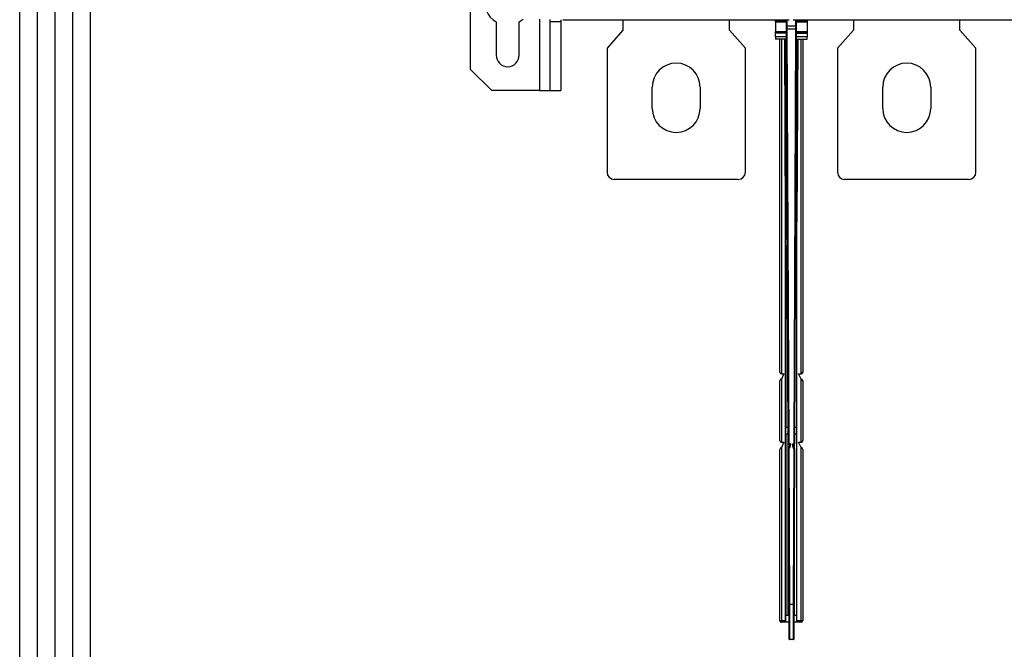
# Model space of a CAD drawing. Extents: x -1 to 1185, y -1 to 827.
# Drawn here: x 10 to 288, y 307 to 484 of the extents above; entities that cross this region are included whole.
import ezdxf

# ---------------------------------------------------------------- set-up
doc = ezdxf.new("R2010")
doc.units = 0
doc.header["$MEASUREMENT"] = 0
for name, color, linetype in [('V0L1', 7, 'CONTINUOUS'), ('V1L231', 7, 'CONTINUOUS'), ('V2L204', 7, 'CONTINUOUS'), ('V2L214', 7, 'CONTINUOUS')]:
    doc.layers.add(name, color=color, linetype=linetype)

# ---------------------------------------------------------------- blocks, each defined once
blk = doc.blocks.new('A0_SHEET')
at = {"layer": 'V0L1', "color": 2, "linetype": 'CONTINUOUS'}
for p, q in [((10, 15.2), (10, 826.2)), ((15.002963, 31.198202), (15.002963, 826.2)), ((20.005629, 31.198202), (20.005629, 826.2)), ((25.005629, 15.2), (25.005629, 826.2)), ((30.005629, 15.2), (30.005629, 826.2))]:
    blk.add_line(p, q, dxfattribs=at)

msp = doc.modelspace()

# ---------------------------------------------------------------- linework, layer by layer
at = {"layer": 'V2L204', "color": 40, "linetype": 'CONTINUOUS'}
for p, q in [((137.0843, 470.01091), (137.0843, 503.01091)), ((144.3343, 483.38175), (144.3343, 474.01091)), ((150.8343, 474.01091), (150.8343, 483.38175)), ((156.5843, 484.11564), (156.5843, 464.01091)), ((159.58426, 483.41167), (159.58428, 484.06325)), ((159.58428, 464.01091), (159.58426, 483.41167)), ((162.58426, 483.41167), (159.58426, 483.41167)), ((162.58428, 484.01092), (162.58426, 483.41167)), ((162.58426, 483.41167), (162.58428, 464.01091)), ((224.28098, 384.71107), (224.28098, 478.52024)), ((230.78098, 478.51977), (230.78098, 384.71107)), ((225.80916, 475.21107), (226.14357, 475.21107)), ((225.80916, 475.21107), (225.81789, 473.21107)), ((229.02456, 475.21107), (229.25281, 475.21107)), ((229.24408, 473.21107), (229.25281, 475.21107)), ((226.15201, 473.21107), (225.81789, 473.21107)), ((229.24408, 473.21107), (229.01612, 473.21107)), ((143.0843, 464.01091), (137.0843, 470.01091)), ((156.5843, 464.01091), (143.0843, 464.01091)), ((156.5843, 464.01091), (159.5843, 464.01091)), ((226.01989, 422.21107), (226.36722, 422.21107)), ((228.80091, 422.21107), (229.04208, 422.21107)), ((226.37566, 420.21107), (226.01989, 420.21107)), ((229.04208, 420.21107), (228.79247, 420.21107)), ((224.28098, 365.41207), (224.28098, 382.21107)), ((230.78098, 382.21107), (230.78098, 365.41207)), ((226.01989, 369.21107), (226.59086, 369.21107)), ((228.57729, 369.21107), (229.04208, 369.21107)), ((226.59929, 367.21107), (226.01989, 367.21107)), ((229.04208, 367.21107), (228.56886, 367.21107)), ((224.28098, 314.71107), (224.28098, 362.91207)), ((230.78098, 362.91207), (230.78098, 314.71107)), ((226.01989, 316.21107), (226.81455, 316.21107)), ((228.3536, 316.21107), (229.04208, 316.21107))]:
    msp.add_line(p, q, dxfattribs=at)
at = {"layer": 'V2L204', "color": 94, "linetype": 'CONTINUOUS'}
for p, q in [((163.10556, 484.00637), (226.90571, 484.00637)), ((228.10556, 484.00637), (291.90571, 484.00637))]:
    msp.add_line(p, q, dxfattribs=at)
at = {"layer": 'V2L204', "color": 30, "linetype": 'CONTINUOUS'}
for p, q in [((180.08407, 484.00637), (180.08407, 481.01141)), ((210.08407, 481.01141), (210.08407, 484.00879)), ((245.08407, 484.01157), (245.08407, 481.01141)), ((275.08407, 481.01141), (275.08407, 484.00879)), ((180.08407, 481.01141), (175.58407, 476.01141)), ((180.08407, 481.01351), (180.08303, 481.01235)), ((210.08511, 481.01235), (210.08407, 481.01351)), ((214.58407, 476.01141), (210.08407, 481.01141)), ((245.08407, 481.01141), (240.58407, 476.01141)), ((245.08407, 481.01351), (245.08303, 481.01235)), ((275.08511, 481.01235), (275.08407, 481.01351)), ((279.58407, 476.01141), (275.08407, 481.01141)), ((175.58407, 476.01351), (175.58407, 476.01147)), ((175.58407, 476.01141), (175.58407, 441.01141)), ((214.58407, 476.01147), (214.58407, 476.01351)), ((214.58407, 441.01141), (214.58407, 476.01141)), ((240.58407, 476.01351), (240.58407, 476.01147)), ((240.58407, 476.01141), (240.58407, 441.01141)), ((279.58407, 476.01147), (279.58407, 476.01351)), ((279.58407, 441.01141), (279.58407, 476.01141)), ((159.58415, 464.01091), (162.58415, 464.01091)), ((188.33407, 459.01141), (188.33407, 465.01141)), ((201.83407, 465.01141), (201.83407, 459.01141)), ((253.33407, 459.01141), (253.33407, 465.01141)), ((266.83407, 465.01141), (266.83407, 459.01141)), ((212.58407, 439.01141), (177.58407, 439.01141)), ((277.58407, 439.01141), (242.58407, 439.01141))]:
    msp.add_line(p, q, dxfattribs=at)
at = {"layer": 'V2L204', "color": 251, "linetype": 'CONTINUOUS'}
for p, q in [((223.10643, 484.00637), (223.10767, 483.7114)), ((223.1094, 483.30184), (223.10767, 483.71139)), ((223.1094, 483.30184), (223.12038, 480.70058)), ((226.10645, 484.00637), (226.11445, 482.11107)), ((229.05368, 482.11107), (229.06168, 484.00637)), ((232.05873, 483.30184), (232.04775, 480.70058)), ((232.06046, 483.7114), (232.05873, 483.30184)), ((232.0617, 484.00637), (232.06046, 483.7114)), ((223.12074, 480.61423), (223.12038, 480.70058)), ((223.12038, 480.70058), (226.12046, 480.6884)), ((223.12074, 480.61425), (223.12111, 480.52764)), ((226.12083, 480.59931), (223.12074, 480.61423)), ((223.1226, 480.17375), (223.12111, 480.52764)), ((223.12111, 480.52764), (226.12119, 480.51545)), ((226.11445, 482.11107), (226.11783, 481.31107)), ((226.11783, 481.31107), (226.61029, 364.6106)), ((226.31445, 482.31191), (228.85368, 482.31191)), ((228.55785, 364.6106), (229.0503, 481.31107)), ((229.04695, 480.51545), (232.04702, 480.52764)), ((229.0473, 480.59931), (232.04739, 480.61423)), ((229.04768, 480.6884), (232.04775, 480.70058)), ((229.0503, 481.31107), (229.05368, 482.11107)), ((232.04702, 480.52764), (232.04553, 480.17376)), ((232.04739, 480.61425), (232.04702, 480.52764)), ((232.04775, 480.70058), (232.04739, 480.61423)), ((223.12683, 479.17179), (223.12259, 480.17038)), ((223.12683, 479.17179), (223.12956, 478.52543)), ((226.12964, 478.51191), (223.12956, 478.52543)), ((229.03849, 478.51191), (232.03858, 478.52543)), ((232.03858, 478.52543), (232.04132, 479.17518)), ((232.04553, 480.17376), (232.04132, 479.17518)), ((228.92616, 451.89192), (228.92616, 451.89192)), ((226.31439, 434.7328), (226.31438, 434.7328)), ((226.91028, 364.31187), (227.0737, 364.31187)), ((227.0737, 364.31187), (226.94698, 363.50303)), ((228.22115, 363.50303), (228.09443, 364.31187)), ((228.09443, 364.31187), (228.25785, 364.31187)), ((226.61704, 363.0106), (226.80144, 319.31107)), ((228.36669, 319.31107), (228.55109, 363.0106)), ((226.80144, 319.31107), (226.8428, 309.51107)), ((228.32534, 309.51107), (228.36669, 319.31107)), ((228.12534, 309.31191), (227.0428, 309.31191))]:
    msp.add_line(p, q, dxfattribs=at)
at = {"layer": 'V2L204', "color": 1, "linetype": 'CONTINUOUS'}
for p, q in [((225.92912, 426.91565), (225.70398, 478.51383)), ((225.84727, 478.51319), (225.86168, 475.21107)), ((229.35798, 478.51335), (229.13284, 426.91565)), ((229.20029, 475.21107), (229.21469, 478.51271)), ((226.07241, 426.91565), (225.92912, 426.91565)), ((225.92912, 314.71107), (225.92912, 426.91565)), ((229.13284, 426.91565), (228.98956, 426.91565)), ((229.13284, 314.71107), (229.13284, 426.91565)), ((226.01989, 420.21107), (226.01989, 422.21107)), ((229.04208, 422.21107), (229.04208, 420.21107)), ((226.07241, 369.21107), (226.07241, 420.21107)), ((228.98956, 420.21107), (228.98956, 369.21107)), ((225.48044, 384.21107), (224.78098, 382.71107)), ((224.78098, 384.21107), (225.48044, 384.21107)), ((230.28098, 382.71107), (229.58152, 384.21107)), ((229.58152, 384.21107), (230.28098, 384.21107)), ((226.01989, 367.21107), (226.01989, 369.21107)), ((226.57233, 370.98929), (226.57233, 369.21107)), ((229.04208, 369.21107), (229.04208, 367.21107)), ((226.07241, 316.21107), (226.07241, 367.21107)), ((226.57233, 367.21107), (226.57233, 316.21107)), ((228.98956, 367.21107), (228.98956, 316.21107)), ((224.78098, 364.91207), (225.48044, 364.91207)), ((225.48044, 364.91207), (224.78098, 363.41207)), ((228.48963, 363.1938), (228.48963, 364.42141)), ((229.58152, 364.91207), (230.28098, 364.91207)), ((230.28098, 363.41207), (229.58152, 364.91207)), ((228.48963, 316.21107), (228.48963, 345.82918)), ((225.93785, 314.21107), (224.78098, 314.21107)), ((226.01989, 314.21107), (225.93785, 314.21107)), ((226.01989, 314.21107), (226.01989, 316.21107)), ((226.82296, 314.21107), (226.01989, 314.21107)), ((229.04208, 314.21107), (228.34518, 314.21107)), ((229.04208, 316.21107), (229.04208, 314.21107)), ((229.12411, 314.21107), (229.04208, 314.21107)), ((230.28098, 314.21107), (229.12411, 314.21107))]:
    msp.add_line(p, q, dxfattribs=at)
at = {"layer": 'V2L204', "color": 40, "linetype": 'CONTINUOUS'}
msp.add_lwpolyline([(230.78098, 384.71107), (230.78098, 384.71107), (230.78098, 384.71107), (230.78098, 384.71107), (230.78098, 384.71107), (230.78098, 384.71107), (230.78098, 384.71107), (230.78098, 384.71107), (230.78098, 384.71107), (230.78098, 384.71107), (230.78098, 384.71107), (230.78098, 384.71107), (230.78098, 384.71107), (230.78098, 384.71107), (230.78098, 384.71107), (230.78098, 384.71107), (230.78098, 384.71107), (230.78098, 384.71107), (230.78098, 384.71107)], dxfattribs=at)
for points in [[(224.53598, 382.64722), (224.53196, 382.64494, 0.0023449921), (224.52797, 382.64263, 0.0023716974), (224.52403, 382.64029, 0.0023773822), (224.52011, 382.63793, 0.002358041), (224.51623, 382.63553, 0.0023481088), (224.51239, 382.6331, 0.0023397979), (224.50858, 382.63065, 0.0023331743), (224.50481, 382.62816, 0.0023214742), (224.50107, 382.62565, 0.0023134146), (224.49737, 382.62312, 0.0023020276), (224.4937, 382.62055, 0.0022937837), (224.49007, 382.61796, 0.0022818252), (224.48647, 382.61535, 0.0022731274), (224.4829, 382.61271, 0.0022608633), (224.47937, 382.61005, 0.0022518431), (224.47588, 382.60736, 0.0022392904), (224.47241, 382.60465, 0.0022299199), (224.46899, 382.60191, 0.0022170038), (224.46559, 382.59916, 0.0022075064), (224.46223, 382.59638, 0.0021947309), (224.45891, 382.59358, 0.0021845029), (224.45561, 382.59075, 0.0021702493), (224.45236, 382.58791, 0.002161624), (224.44913, 382.58505, 0.0021517397), (224.44594, 382.58216, 0.0021366662), (224.44278, 382.57926, 0.00211118), (224.43966, 382.57634, 0.0021178208), (224.43656, 382.5734, 0.002144153), (224.4335, 382.57043, 0.0020767017), (224.43048, 382.56747, 0.0019338228), (224.42751, 382.5645, 0.0021123758), (224.42452, 382.56146, 0.002484764), (224.42151, 382.55834, 0.0018966656), (224.4187, 382.5554, 0.0006917281), (224.41618, 382.55273, 0.0026175309), (224.41301, 382.54927, 0.0044528057), (224.40822, 382.5439, 0.0021915026), (224.40201, 382.53684, 0.001171453)], [(230.63486, 382.56377), (230.63205, 382.56658, 0.0019099221), (230.62921, 382.56938, 0.001889763), (230.62633, 382.57216, 0.0018889229), (230.62343, 382.57493, 0.0019110414), (230.6205, 382.57769, 0.001924407), (230.61754, 382.58043, 0.001935916), (230.61455, 382.58315, 0.0019457938), (230.61153, 382.58586, 0.0019601457), (230.60849, 382.58855, 0.0019710099), (230.60541, 382.59122, 0.001984738), (230.6023, 382.59388, 0.0019954119), (230.59916, 382.59652, 0.0020093654), (230.596, 382.59914, 0.0020201057), (230.5928, 382.60174, 0.0020340181), (230.58958, 382.60432, 0.0020447337), (230.58632, 382.60688, 0.0020586722), (230.58303, 382.60942, 0.0020692899), (230.57972, 382.61194, 0.0020830511), (230.57637, 382.61444, 0.0020937433), (230.573, 382.61691, 0.0021078521), (230.56959, 382.61937, 0.0021178197), (230.56616, 382.6218, 0.0021302657), (230.56269, 382.62421, 0.0021422), (230.55919, 382.62659, 0.0021598574), (230.55567, 382.62896, 0.0021640964), (230.55211, 382.63129, 0.0021631169), (230.54853, 382.6336, 0.002193087), (230.54491, 382.63589, 0.0022536174), (230.54125, 382.63816, 0.0021952387), (230.53758, 382.64039, 0.0020541302), (230.5339, 382.64258, 0.0022882791), (230.53013, 382.64478, 0.0027597111), (230.52623, 382.64699, 0.0020819332), (230.52256, 382.64906, 0.0006721944), (230.51922, 382.65091, 0.0029929928), (230.51486, 382.65322, 0.0051935058), (230.50806, 382.6567, 0.0025187869), (230.4991, 382.6612, 0.0013225182)], [(224.53598, 363.34817), (224.53196, 363.34589, 0.0023541853), (224.52797, 363.34359, 0.0023811598), (224.52403, 363.34125, 0.0023865927), (224.52011, 363.33888, 0.0023664206), (224.51623, 363.33649, 0.0023558753), (224.51239, 363.33407, 0.002347012), (224.50858, 363.33161, 0.0023398681), (224.50481, 363.32913, 0.0023275492), (224.50107, 363.32663, 0.0023189506), (224.49737, 363.32409, 0.0023069678), (224.4937, 363.32153, 0.0022981966), (224.49007, 363.31895, 0.0022856452), (224.48647, 363.31633, 0.0022764266), (224.4829, 363.3137, 0.0022635796), (224.47937, 363.31104, 0.0022540482), (224.47588, 363.30835, 0.002240923), (224.47241, 363.30564, 0.0022310524), (224.46899, 363.30291, 0.0022175761), (224.46559, 363.30016, 0.002207591), (224.46223, 363.29738, 0.0021942672), (224.45891, 363.29458, 0.0021835666), (224.45561, 363.29176, 0.0021687834), (224.45236, 363.28892, 0.0021596948), (224.44913, 363.28606, 0.0021492808), (224.44594, 363.28318, 0.0021337804), (224.44278, 363.28028, 0.0021078361), (224.43966, 363.27736, 0.0021139907), (224.43656, 363.27442, 0.0021396863), (224.4335, 363.27146, 0.0020720378), (224.43048, 363.26849, 0.0019292064), (224.42751, 363.26553, 0.0021066313), (224.42452, 363.2625, 0.002476973), (224.42151, 363.25938, 0.0018908446), (224.4187, 363.25644, 0.0006906199), (224.41618, 363.25377, 0.0026078312), (224.41301, 363.25032, 0.0044344723), (224.40822, 363.24496, 0.0021826832), (224.40201, 363.23791, 0.0011669702)], [(230.63486, 363.26484), (230.63205, 363.26764, 0.00189923), (230.62921, 363.27044, 0.0018789024), (230.62633, 363.27322, 0.001877926), (230.62343, 363.27598, 0.0018999472), (230.6205, 363.27873, 0.001913197), (230.61754, 363.28147, 0.0019245937), (230.61455, 363.28419, 0.001934353), (230.61153, 363.28689, 0.0019485973), (230.60849, 363.28958, 0.0019593464), (230.60541, 363.29225, 0.001972968), (230.6023, 363.29491, 0.0019835291), (230.59916, 363.29754, 0.0019973787), (230.596, 363.30016, 0.0020080096), (230.5928, 363.30276, 0.0020218208), (230.58958, 363.30534, 0.0020324307), (230.58632, 363.3079, 0.0020462712), (230.58303, 363.31044, 0.002056788), (230.57972, 363.31296, 0.0020704559), (230.57637, 363.31545, 0.0020810514), (230.573, 363.31793, 0.0020950692), (230.56959, 363.32039, 0.002104949), (230.56616, 363.32282, 0.0021173178), (230.56269, 363.32523, 0.002129159), (230.55919, 363.32761, 0.0021467151), (230.55567, 363.32998, 0.0021509101), (230.55211, 363.33232, 0.0021499409), (230.54853, 363.33463, 0.0021797278), (230.54491, 363.33692, 0.0022399201), (230.54125, 363.33919, 0.0021818711), (230.53758, 363.34142, 0.002041603), (230.5339, 363.34362, 0.0022743963), (230.53013, 363.34582, 0.0027430886), (230.52623, 363.34803, 0.0020692858), (230.52256, 363.3501, 0.0006678756), (230.51922, 363.35196, 0.0029750751), (230.51486, 363.35427, 0.005162548), (230.50806, 363.35776, 0.0025036479), (230.4991, 363.36227, 0.0013145053)]]:
    msp.add_lwpolyline(points, format="xyb", dxfattribs=at)
for centre, radius, start, end in [((147.5843, 489.01091), 6.5, 90, 240), ((147.5843, 489.01091), 6.5, 300, 312.21081), ((147.5843, 474.01091), 3.25, 180, 360), ((177.58407, 441.01141), 2, 180, 270), ((212.58407, 441.01141), 2, 270, 360), ((242.58407, 441.01141), 2, 180, 270), ((277.58407, 441.01141), 2, 270, 360), ((224.78098, 384.71107), 0.5, 180, 270), ((230.28098, 384.71107), 0.5, 270, 360), ((224.78098, 382.21107), 0.5, 90, 180), ((230.28098, 382.21107), 0.5, 0, 90), ((224.78098, 365.41207), 0.5, 180, 270), ((230.28098, 365.41207), 0.5, 270, 360), ((224.78098, 362.91207), 0.5, 90, 180), ((230.28098, 362.91207), 0.5, 0, 90), ((224.78098, 314.71107), 0.5, 180, 270), ((230.28098, 314.71107), 0.5, 270, 360)]:
    msp.add_arc(centre, radius, start, end, dxfattribs=at)
at = {"layer": 'V2L204', "color": 251, "linetype": 'CONTINUOUS'}
for centre, radius, start, end in [((226.31445, 482.11191), 0.2, 90, 180.24178), ((228.85368, 482.11191), 0.2, 359.75822, 450), ((226.91028, 364.61187), 0.3, 180.24178, 270), ((228.25785, 364.61187), 0.3, 270, 359.75822), ((226.91704, 363.01187), 0.3, 116.36314, 180.24178), ((226.6506, 363.54947), 0.3, 296.36314, 351.09597), ((228.51753, 363.54947), 0.3, 188.90403, 243.63686), ((228.2511, 363.01187), 0.3, 359.75822, 423.63686), ((227.0428, 309.51191), 0.2, 180.24178, 270), ((228.12534, 309.51191), 0.2, 270, 359.75822)]:
    msp.add_arc(centre, radius, start, end, dxfattribs=at)
at = {"layer": 'V2L204', "color": 30, "linetype": 'CONTINUOUS'}
for centre, start, end in [((195.08407, 465.01141), 0, 180), ((260.08407, 465.01141), 0, 180), ((195.08407, 459.01141), 180, 360), ((195.08407, 459.01351), 359.98223, 360), ((260.08407, 459.01141), 180, 360), ((260.08407, 459.01351), 359.98223, 360)]:
    msp.add_arc(centre, 6.75, start, end, dxfattribs=at)
at = {"layer": 'V2L204', "color": 40, "linetype": 'CONTINUOUS'}
for points in [[(224.30698, 384.55798), (224.30556, 384.55401), (224.30717, 384.54918), (224.30958, 384.54267)], [(230.49218, 384.25768), (230.54024, 384.27985), (230.58433, 384.31034), (230.62217, 384.34588)], [(230.72614, 384.4828), (230.76288, 384.5532), (230.78106, 384.63339), (230.78101, 384.71112)], [(224.28278, 382.25429), (224.28162, 382.24035), (224.28102, 382.22638), (224.28099, 382.21109)], [(230.75604, 382.36129), (230.75672, 382.36623), (230.75523, 382.37075), (230.75371, 382.37531)], [(224.37952, 365.14117), (224.37558, 365.11766), (224.38637, 365.10361), (224.39803, 365.09028)], [(230.49218, 364.95862), (230.54024, 364.98085), (230.58433, 365.01134), (230.62217, 365.04695)], [(230.72614, 365.18374), (230.76288, 365.2542), (230.78106, 365.33439), (230.78101, 365.41207)], [(224.28278, 362.95536), (224.28162, 362.94135), (224.28102, 362.92738), (224.28099, 362.91203)], [(230.75602, 363.06234), (230.7567, 363.06728), (230.75522, 363.07178), (230.75371, 363.07625)], [(224.28099, 314.71105), (224.28023, 314.60597), (224.3168, 314.49005), (224.31611, 314.52567)], [(224.28099, 314.71105), (224.28033, 314.60202), (224.31835, 314.48661), (224.38957, 314.39978)], [(224.4697, 314.31965), (224.5568, 314.24892), (224.67148, 314.21005), (224.59572, 314.24632)], [(224.47483, 314.31555), (224.56091, 314.24722), (224.6733, 314.21028), (224.78097, 314.21107)]]:
    msp.add_open_spline(points, degree=3, dxfattribs=at)
for points, knots in [([(230.4582, 384.24358), (230.49064, 384.25583), (230.54387, 384.28267), (230.61691, 384.33752), (230.67553, 384.39907), (230.72287, 384.47104), (230.75171, 384.53629), (230.76806, 384.59223), (230.77792, 384.64551), (230.78056, 384.68147), (230.66281, 384.38793)], [0, 0, 0, 0, 0.17293684, 0.29535327, 0.45680042, 0.59815648, 0.72368088, 0.81270687, 0.89181417, 1, 1, 1, 1]), ([(225.92913, 314.71105), (225.92912, 314.53364), (225.93075, 314.36971), (225.93479, 314.23456), (225.93631, 314.21107), (225.93785, 314.21107)], [0, 0, 0, 0, 0.66961961, 0.66961961, 1, 1, 1, 1]), ([(229.12415, 314.21107), (229.12721, 314.21107), (229.13007, 314.30397), (229.13243, 314.53561), (229.13284, 314.62256), (229.13287, 314.71105)], [0, 0, 0, 0, 0.66966756, 0.66966756, 1, 1, 1, 1])]:
    msp.add_open_spline(points, degree=3, knots=knots, dxfattribs=at)
at = {"layer": 'V2L204', "color": 251, "linetype": 'CONTINUOUS'}
for points, knots in [([(227.30742, 364.51184), (227.24881, 364.47346), (227.16898, 364.37694), (227.0737, 364.31187), (227.07371, 364.31185)], [0, 0, 0, 0, 0.0001979397, 0.0003985398, 0.0003985398, 0.0003985398, 0.0003985398]), ([(228.09444, 364.31185), (228.09443, 364.31187), (228.01864, 364.36123), (227.92862, 364.46333), (227.8606, 364.51184)], [0, 0, 0, 0, 0.0001487917, 0.0003985398, 0.0003985398, 0.0003985398, 0.0003985398])]:
    msp.add_open_spline(points, degree=3, knots=knots, dxfattribs=at)
at = {"layer": 'V2L214', "color": 251, "linetype": 'CONTINUOUS'}
for p, q in [((223.10767, 483.7114), (226.10759, 483.73768)), ((226.10932, 483.32813), (223.1094, 483.30184)), ((226.30646, 484.00637), (226.31361, 482.31191)), ((228.85453, 482.31191), (228.86168, 484.00637)), ((232.05873, 483.30184), (229.05882, 483.32813)), ((229.06054, 483.73768), (232.06046, 483.7114)), ((226.11783, 481.31107), (226.31783, 481.31191)), ((226.31451, 482.31188), (226.31784, 481.31192)), ((228.85031, 481.31191), (226.31783, 481.31191)), ((226.31783, 481.31191), (226.81028, 364.61145)), ((228.35785, 364.61145), (228.85031, 481.31191)), ((228.85031, 481.31192), (228.85365, 482.31188)), ((229.0503, 481.31107), (228.85031, 481.31191)), ((226.12043, 480.16493), (223.12259, 480.17038)), ((226.12688, 479.16634), (223.12683, 479.17179)), ((232.04132, 479.17518), (229.04124, 479.16299)), ((229.04545, 480.16158), (232.04553, 480.17376)), ((226.61029, 364.6106), (226.81028, 364.61145)), ((226.91028, 364.51187), (227.30748, 364.51187)), ((226.91028, 364.31187), (226.91028, 364.51187)), ((227.30748, 364.51187), (227.14457, 363.47208)), ((228.02356, 363.47208), (227.86066, 364.51187)), ((227.86066, 364.51187), (228.25785, 364.51187)), ((228.25785, 364.31187), (228.25785, 364.51187)), ((228.55785, 364.6106), (228.35785, 364.61145)), ((226.61704, 363.0106), (226.81704, 363.01145)), ((226.78382, 363.28067), (226.87263, 363.10147)), ((226.81704, 363.01145), (227.00144, 319.31191)), ((226.94698, 363.50303), (227.14457, 363.47208)), ((228.22115, 363.50303), (228.02356, 363.47208)), ((228.16669, 319.31191), (228.3511, 363.01145)), ((228.38431, 363.28067), (228.2955, 363.10147)), ((228.55109, 363.0106), (228.3511, 363.01145)), ((226.80144, 319.31107), (227.00144, 319.31191)), ((227.0014, 319.31191), (227.04281, 309.31188)), ((227.00144, 319.31191), (228.16669, 319.31191)), ((228.12534, 309.31188), (228.16675, 319.31191)), ((228.36669, 319.31107), (228.16669, 319.31191))]:
    msp.add_line(p, q, dxfattribs=at)
at = {"layer": 'V2L214', "color": 40, "linetype": 'CONTINUOUS'}
for p, q in [((224.78098, 478.51799), (224.78098, 384.21107)), ((230.28098, 384.21107), (230.28098, 478.51751)), ((224.78098, 382.71107), (224.78098, 364.91207)), ((230.28098, 364.91207), (230.28098, 382.71107)), ((224.78098, 363.41207), (224.78098, 314.71107)), ((230.28098, 314.71107), (230.28098, 363.41207)), ((224.28098, 314.71107), (224.78098, 314.71107)), ((224.78098, 314.71107), (224.78098, 314.21107)), ((224.78098, 314.71107), (225.92912, 314.71107)), ((229.13284, 314.71107), (230.28098, 314.71107)), ((230.28098, 314.71107), (230.78098, 314.71107)), ((230.28098, 314.21107), (230.28098, 314.71107))]:
    msp.add_line(p, q, dxfattribs=at)
at = {"layer": 'V2L214', "color": 1, "linetype": 'CONTINUOUS'}
for p, q in [((225.8704, 473.21107), (226.07241, 426.91562)), ((228.98956, 426.91562), (229.19156, 473.21107)), ((226.34737, 426.91565), (226.07241, 426.91565)), ((226.07241, 422.21107), (226.07241, 426.91565)), ((228.98956, 426.91565), (228.82076, 426.91565)), ((228.98956, 426.91565), (228.98956, 422.21107))]:
    msp.add_line(p, q, dxfattribs=at)
at = {"layer": 'V2L214', "color": 251, "linetype": 'CONTINUOUS'}
for centre, radius, start, end in [((226.91028, 364.61187), 0.1, 180.24178, 270), ((228.25785, 364.61187), 0.1, 270, 359.75822), ((226.91704, 363.01187), 0.1, 116.36314, 180.24178), ((226.6506, 363.54947), 0.5, 296.36314, 351.09597), ((228.51753, 363.54947), 0.5, 188.90403, 243.63686), ((228.2511, 363.01187), 0.1, 359.75822, 423.63686)]:
    msp.add_arc(centre, radius, start, end, dxfattribs=at)

# ---------------------------------------------------------------- block references
at = {"layer": 'V1L231'}
msp.add_blockref('A0_SHEET', (0, 0), dxfattribs=at)

doc.saveas('drawing.dxf')
